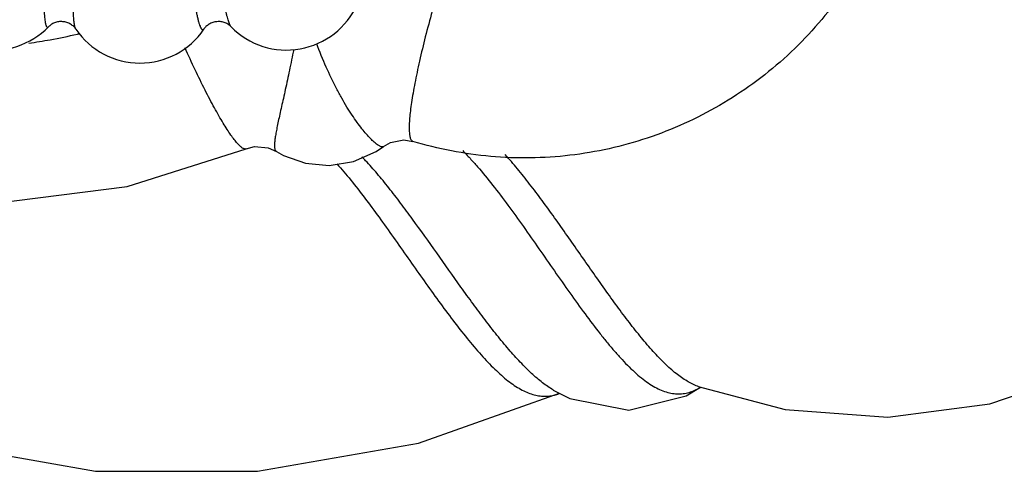
# Model space of a CAD drawing. Units: inches. Extents: x 0 to 22, y 0 to 17.
# Drawn here: x 15 to 15.5, y 4 to 4.3 of the extents above; entities that cross this region are included whole.
import ezdxf

# ---------------------------------------------------------------- set-up
doc = ezdxf.new("R2010")
doc.units = ezdxf.units.IN
doc.header["$LTSCALE"] = 1.21
doc.header["$MEASUREMENT"] = 0
doc.layers.get('0').update_dxf_attribs({"linetype": 'CONTINUOUS'})

msp = doc.modelspace()

# ---------------------------------------------------------------- linework, layer by layer
at = {"color": 9, "linetype": 'CONTINUOUS'}
for p, q in [((14.9901668667, 4.2470968243), (14.9903116666, 4.2472269769)), ((15.3233713478, 4.0593469821), (15.327012779, 4.0611172261)), ((15.2513737977, 4.0571561927), (15.2515652431, 4.0572025669))]:
    msp.add_line(p, q, dxfattribs=at)
at = {"color": 7, "linetype": 'CONTINUOUS'}
for p, q in [((15.092372471, 4.1842368567), (15.0923681175, 4.1842350761)), ((15.1633204416, 4.1854437354), (15.1633057485, 4.1854327258)), ((15.2512333307, 4.0596691606), (15.2510220465, 4.0597911463)), ((15.3195769489, 4.0567778623), (15.3271129018, 4.0612714472)), ((15.3258177912, 4.06161159), (15.3255771326, 4.0616983606)), ((15.1813796229, 4.0324670106), (15.2542948027, 4.0581413075))]:
    msp.add_line(p, q, dxfattribs=at)
for points in [[(14.5769557267, 4.4837043303), (14.5909553487, 4.4207959156), (14.6180140356, 4.3558474348), (14.6565303911, 4.297305959), (14.7049355398, 4.2470503163), (14.7615978605, 4.2065952555), (14.8247057697, 4.177436538), (14.8920653927, 4.1603739025), (14.9615886684, 4.1560495816), (15.0308860656, 4.1648811748), (15.0923722857, 4.1842369993)], [(14.5792760411, 4.4427478952), (14.5936927897, 4.3675916583), (14.6227420826, 4.2894618938), (14.6647829757, 4.2179181362), (14.7185302189, 4.1547979947), (14.7822127202, 4.1018305592), (14.8541266213, 4.0606722453), (14.9323290003, 4.0324680169), (15.0145247681, 4.017968285), (15.0983097803, 4.0179140231), (15.1813796229, 4.0324670106)], [(15.3258177912, 4.06161159), (15.3707785803, 4.0498032637), (15.4238935121, 4.0459111537), (15.4764702191, 4.0526623805), (15.5266364621, 4.0696567171), (15.572358858, 4.0963435803), (15.6119794353, 4.1318316322), (15.6435494187, 4.174132462), (15.6657027074, 4.2208852358), (15.6768740166, 4.2617415646)], [(15.1633057485, 4.1854327258), (15.1669662524, 4.1875312953), (15.1738262359, 4.188856202), (15.1784889987, 4.1881132858)], [(15.0923681175, 4.1842350761), (15.0966911684, 4.1853778099), (15.1037239621, 4.1847710236), (15.107968622, 4.1828683694)], [(15.1079717381, 4.1828680164), (15.1117270696, 4.1808141528), (15.1231009578, 4.1768501182), (15.1353229374, 4.1756641399), (15.1477580453, 4.177636018), (15.1594642406, 4.1828418323), (15.1633034769, 4.1854332073)], [(15.2510220465, 4.0597911463), (15.2594866421, 4.055524034), (15.2901065862, 4.0493581374), (15.3195769489, 4.0567778623)]]:
    msp.add_lwpolyline(points, dxfattribs=at)
for centre, radius, start, end in [((14.961714624, 4.2751954907), 0.0400002027, 204.2408116813, 315.6423253339), ((15.1132176487, 4.2751953057), 0.0400001934, 224.3715399412, 335.7859796454), ((15.0374661261, 4.2685108164), 0.040000203, 214.2853934791, 325.7358141136)]:
    msp.add_arc(centre, radius, start, end, dxfattribs=at)
at = {"color": 9, "linetype": 'CONTINUOUS'}
for centre, radius, start, end in [((14.9370180163, 4.5397931538), 0.3040846092, 280.2557022021, 282.9518207355), ((14.9372460676, 4.538837811), 0.3031024579, 282.9502845181, 283.1268137429), ((14.9377604858, 4.5356714202), 0.2998965382, 278.1146932795, 280.2563197757), ((15.0482823438, 4.0790357633), 0.1449744813, 43.120540934, 44.2586881265), ((15.2464469413, 4.0778686871), 0.0212905035, 283.9103294276, 290.7341555978)]:
    msp.add_arc(centre, radius, start, end, dxfattribs=at)
at = {"color": 7, "linetype": 'CONTINUOUS'}
for points, knots in [([(15.4319713317, 4.3351807881), (15.4288439277, 4.3218585048), (15.4198592285, 4.2957783141), (15.398802427, 4.2602471665), (15.3710092612, 4.2297038749), (15.3376254582, 4.2054415594), (15.3000294889, 4.1884700164), (15.2597761099, 4.1795067724), (15.2185627954, 4.1789234403), (15.1915434608, 4.1841530754), (15.1784791712, 4.1881014246)], [0, 0, 0, 0, 0.125213753, 0.2503667037, 0.375443294, 0.5004415153, 0.6253716319, 0.7502551255, 0.8751206041, 1, 1, 1, 1]), ([(15.00441657, 4.2459785785), (15.0042637353, 4.2462027565), (15.0039149166, 4.2466603818), (15.0030683557, 4.2475714197), (15.0020072336, 4.2483843536), (15.0007895174, 4.2490387453), (14.9994487509, 4.2495676036), (14.998013869, 4.2498650855), (14.9965582098, 4.2499076205), (14.995472803, 4.2498153272), (14.9944162775, 4.249601341), (14.993411585, 4.2492714362), (14.9924793173, 4.2488480299), (14.9916425746, 4.2483501879), (14.9909221651, 4.2478072152), (14.9904984176, 4.2474176537), (14.9903085094, 4.2472235245)], [0, 0, 0, 0, 0.0505824592, 0.107063717, 0.2315451346, 0.2973893812, 0.3643560572, 0.4997506799, 0.5677239645, 0.6353826817, 0.7023720318, 0.7682366865, 0.8321025894, 0.892888794, 0.9493704819, 1, 1, 1, 1]), ([(15.0846247448, 4.2472235246), (15.0844350131, 4.2474174733), (15.084011444, 4.2478069402), (15.0830184214, 4.2485556466), (15.0818313335, 4.2491701904), (15.0805178359, 4.2496012187), (15.0791051735, 4.2498871045), (15.0776403695, 4.2499287078), (15.0761997565, 4.2497156653), (15.0751472858, 4.249434718), (15.0741445613, 4.2490390161), (15.0732131689, 4.2485382642), (15.0723694565, 4.247958139), (15.0716328282, 4.2473214571), (15.0710186389, 4.2466607146), (15.0706696612, 4.2462029651), (15.0705166843, 4.2459785785)], [0, 0, 0, 0, 0.0505824459, 0.107063701, 0.2315451254, 0.2973893727, 0.3643560485, 0.4997506731, 0.5677239589, 0.6353826773, 0.7023720293, 0.7682366855, 0.8321025887, 0.8928887931, 0.9493704811, 1, 1, 1, 1])]:
    msp.add_open_spline(points, degree=3, knots=knots, dxfattribs=at)
at = {"color": 9, "linetype": 'CONTINUOUS'}
for points, knots in [([(14.9887543066, 4.2735164901), (14.9886766993, 4.2726036654), (14.9885250196, 4.2707842443), (14.9883245337, 4.2680745339), (14.9881724337, 4.2654147933), (14.988068315, 4.2628370468), (14.9880074753, 4.2603706424), (14.987990349, 4.2580436297), (14.9880194246, 4.2558827674), (14.9880945719, 4.2539129364), (14.9882132011, 4.2521563949), (14.9883735747, 4.2506330604), (14.9885475942, 4.2495195874), (14.9887135172, 4.2487611656), (14.9888405942, 4.2482913378), (14.9889761868, 4.2478902558), (14.9891196864, 4.2475584008), (14.9892707795, 4.2472958036), (14.9894302104, 4.2471019815), (14.9896029239, 4.2469774784), (14.9897936088, 4.2469330837), (14.9899906902, 4.2469774925), (14.9901079968, 4.2470514319), (14.9901668667, 4.2470968243)], [0, 0, 0, 0, 0.1001190637, 0.1995266405, 0.2969343355, 0.3912518681, 0.4814566349, 0.5665487634, 0.6455542309, 0.717609801, 0.7819565873, 0.8379194848, 0.884969833, 0.9050231635, 0.9227387818, 0.9381344944, 0.951254805, 0.9621932078, 0.9711425419, 0.9785084479, 0.9850542402, 0.9918758813, 1, 1, 1, 1]), ([(15.0044161986, 4.2459791815), (15.0043683631, 4.2460494114), (15.0042762452, 4.2462092142), (15.004101835, 4.2465980453), (15.0039083866, 4.2472129748), (15.0037130641, 4.2480979976), (15.0035440305, 4.2491689467), (15.0034026224, 4.2504174553), (15.0032909459, 4.2518338322), (15.0032100575, 4.2534066757), (15.0031417876, 4.2557788598), (15.0031450228, 4.2590317849), (15.0032707416, 4.2632031351), (15.0035218645, 4.2676312997), (15.0037678119, 4.2706508228), (15.0039046112, 4.2721795768)], [0, 0, 0, 0, 0.0096651022, 0.0209179366, 0.0484218021, 0.0827802706, 0.1239491272, 0.1716790999, 0.2256664272, 0.2855257662, 0.3507972127, 0.4955780846, 0.6554421389, 0.8254205547, 1, 1, 1, 1]), ([(15.0643332279, 4.2721795717), (15.0645000843, 4.2702933567), (15.0647569494, 4.2674850394), (15.0651920704, 4.2637936955), (15.0655510132, 4.2611372762), (15.0659345533, 4.2586042624), (15.066338615, 4.2562257902), (15.0667606831, 4.2540315876), (15.0671948422, 4.2520486461), (15.0676342721, 4.2503005887), (15.0680731929, 4.2488088509), (15.0684525716, 4.2477397486), (15.0687593696, 4.2470308829), (15.0689725351, 4.2466042603), (15.0691813126, 4.2462518957), (15.069385076, 4.245974034), (15.0695841051, 4.2457704347), (15.0697818789, 4.2456411205), (15.0699853572, 4.2455941658), (15.0701856362, 4.24564419), (15.0703686496, 4.2457827645), (15.070470426, 4.2459112814), (15.0705212234, 4.2459857625)], [0, 0, 0, 0, 0.2011760192, 0.2995680322, 0.3948647528, 0.4859495503, 0.5717330786, 0.6511600083, 0.7233150295, 0.7873673638, 0.8426111011, 0.8884727912, 0.907771175, 0.9246411667, 0.9391081784, 0.9512362188, 0.9611670839, 0.9692168158, 0.9760337526, 0.9827016133, 0.990421906, 1, 1, 1, 1]), ([(15.0846245311, 4.2472237455), (15.0845640473, 4.2472855981), (15.0844432387, 4.247429665), (15.0841992133, 4.2477898989), (15.083896078, 4.248375372), (15.0835430471, 4.2492335958), (15.0831833882, 4.2502850933), (15.0828198618, 4.2515214145), (15.0824563438, 4.2529328144), (15.082096189, 4.2545075919), (15.0816073781, 4.2568906731), (15.0810352283, 4.2601721067), (15.0804252059, 4.2643952182), (15.0798974905, 4.2688881053), (15.0796141733, 4.2719610198), (15.0794835203, 4.2735164896)], [0, 0, 0, 0, 0.0096250137, 0.0208545259, 0.0483583401, 0.082767272, 0.124046893, 0.1719369403, 0.2261114689, 0.2861761336, 0.3516502933, 0.4967511355, 0.6566912957, 0.8263312617, 1, 1, 1, 1]), ([(15.188452659, 4.2552064394), (15.1872250908, 4.2508250958), (15.1849366232, 4.2422990114), (15.1823850571, 4.2317788871), (15.1806362481, 4.2238120565), (15.1795163814, 4.2182909911), (15.1785662175, 4.2131289842), (15.177793634, 4.208366052), (15.1772034289, 4.2040393239), (15.1767996446, 4.2001816089), (15.1765853061, 4.1968222262), (15.1765609296, 4.194344856), (15.1766519144, 4.1926347672), (15.1767647736, 4.1915587699), (15.1769250207, 4.1906233739), (15.1771323829, 4.189829225), (15.1773870356, 4.1891762577), (15.1776911029, 4.1886638046), (15.1780501216, 4.1882930614), (15.1783366914, 4.1881454096), (15.1784795331, 4.1881026109)], [0, 0, 0, 0, 0.1979042312, 0.3839285172, 0.4707774358, 0.5526578003, 0.6289444682, 0.6990554603, 0.7625094685, 0.8188542456, 0.867724408, 0.9088805025, 0.9265173236, 0.9421846286, 0.9559117504, 0.9677576381, 0.9778265611, 0.9863033844, 0.9935142457, 1, 1, 1, 1]), ([(15.1632925309, 4.1854250804), (15.1631938775, 4.1853529739), (15.1629495179, 4.1852441948), (15.1625179957, 4.1852290487), (15.1620221083, 4.185341327), (15.1614555566, 4.1855751588), (15.1608161363, 4.1859311387), (15.1601045731, 4.1864102802), (15.1593225534, 4.187013298), (15.1581227312, 4.1880401546), (15.1564753317, 4.1896443078), (15.1543632397, 4.1919617688), (15.1520585442, 4.1947573414), (15.1495980261, 4.1980208991), (15.1470189499, 4.2017419947), (15.1443612093, 4.2059054984), (15.1416610068, 4.210486681), (15.1379681475, 4.2172810098), (15.1335093879, 4.2265865524), (15.1303429543, 4.2343951098), (15.1288090329, 4.2384718127)], [0, 0, 0, 0, 0.0056558807, 0.0119927394, 0.0196615394, 0.0290298266, 0.040273329, 0.0534811981, 0.0687007008, 0.0859562639, 0.1265526531, 0.1750263053, 0.2310252919, 0.2941865069, 0.3641495426, 0.4405284019, 0.5227606066, 0.6102310268, 0.7983933673, 1, 1, 1, 1]), ([(15.0923673943, 4.1842368349), (15.0922423142, 4.18418599), (15.0919579524, 4.1841258856), (15.0914963222, 4.1841745515), (15.0909926772, 4.184350394), (15.0904446802, 4.1846502289), (15.0898502866, 4.1850727971), (15.0892093016, 4.1856178478), (15.0885221893, 4.1862848693), (15.0874917961, 4.1873946415), (15.08610706, 4.1890930556), (15.0843539053, 4.1915018125), (15.0824462757, 4.1943613183), (15.0803980638, 4.1976533179), (15.07822301, 4.2013561864), (15.0759358046, 4.2054451832), (15.0735526958, 4.2098931343), (15.0701835458, 4.2164272939), (15.065868629, 4.2252544195), (15.0625117166, 4.2325485011), (15.0608120007, 4.2363437459)], [0, 0, 0, 0, 0.0065395892, 0.0137748118, 0.022224012, 0.0322160518, 0.043936598, 0.0574890092, 0.0729307818, 0.0902926306, 0.1308111311, 0.1789711767, 0.2345469128, 0.2972620624, 0.366735988, 0.4425264938, 0.5241735981, 0.6111310195, 0.7985864803, 1, 1, 1, 1]), ([(15.1169328045, 4.2355093441), (15.1162144562, 4.2319233938), (15.1148066244, 4.2250323405), (15.1129934321, 4.2166343435), (15.1116075774, 4.2103930963), (15.1106513828, 4.2061304974), (15.1097698257, 4.202182191), (15.1089806438, 4.198567809), (15.1083009891, 4.1953024847), (15.1077466254, 4.192397126), (15.1073332375, 4.1898606829), (15.1071070897, 4.1879785162), (15.1070224397, 4.1866639195), (15.1070072752, 4.1858273565), (15.1070407849, 4.1850836014), (15.1071669376, 4.1840628144), (15.1074703035, 4.1831706578), (15.1079731324, 4.1828671733)], [0, 0, 0, 0, 0.2036428919, 0.3916312713, 0.4783914509, 0.5596374872, 0.634883363, 0.7036575667, 0.765636529, 0.8205980709, 0.8683424694, 0.9087118537, 0.926106934, 0.9416453365, 0.9553533663, 0.967296603, 1, 1, 1, 1]), ([(15.2042190252, 4.1833504677), (15.2055118655, 4.1820491024), (15.2081059459, 4.1793220415), (15.2133277844, 4.1734422142), (15.2198955524, 4.165388286), (15.2277427441, 4.1550223772), (15.2356618321, 4.1440385612), (15.2436114855, 4.1327043348), (15.2515517319, 4.1212793955), (15.2594456491, 4.1100222959), (15.267258103, 4.0991939247), (15.2737719089, 4.0906084086), (15.2789484905, 4.0841820807), (15.2827239748, 4.079714982), (15.2864509171, 4.0755598739), (15.2901252238, 4.0717597745), (15.2937415011, 4.0683568366), (15.2972997952, 4.0653934655), (15.3007987439, 4.0628955248), (15.3052081155, 4.0603023843), (15.3096958767, 4.0585220009), (15.3141487941, 4.0578443978), (15.3173189872, 4.0578531166), (15.3204116082, 4.058343383), (15.3223992551, 4.0589685236), (15.3233713478, 4.0593469821)], [0, 0, 0, 0, 0.0308073546, 0.0631915409, 0.132049789, 0.2052688376, 0.2815132413, 0.3594471715, 0.43777089, 0.5151764274, 0.5903501137, 0.6620069932, 0.696132417, 0.7289259749, 0.7602236949, 0.7898555384, 0.8176749975, 0.8435764657, 0.8675726298, 0.8897732646, 0.9294553606, 0.9476063054, 0.9651423504, 0.9824807282, 1, 1, 1, 1]), ([(15.3255643745, 4.0617586454), (15.3236708285, 4.0624721776), (15.3208513855, 4.0638875416), (15.3172298686, 4.0662358168), (15.3133175674, 4.0691560568), (15.3083572747, 4.0735928371), (15.3024260651, 4.0798161655), (15.2963555573, 4.0869287286), (15.2901701902, 4.0947631699), (15.2838865509, 4.1031549176), (15.2753254056, 4.1150132931), (15.2646651495, 4.1302940672), (15.2539745133, 4.1455935796), (15.2453265359, 4.1575153985), (15.2389399365, 4.1659818024), (15.2326247056, 4.1739039585), (15.2283316542, 4.1788962813), (15.2261869049, 4.1812588179)], [0, 0, 0, 0, 0.0387768562, 0.0600524505, 0.0826946301, 0.1322585571, 0.1873562334, 0.2473376592, 0.3113857423, 0.3786094373, 0.4482206775, 0.5916509184, 0.7356451192, 0.8058804077, 0.8738753991, 0.9388535873, 1, 1, 1, 1]), ([(15.1392344798, 4.1765715638), (15.1416829345, 4.1738276044), (15.1465822061, 4.1680019877), (15.1537872237, 4.1587433977), (15.16109752, 4.1488454992), (15.1709952491, 4.135002855), (15.1808255393, 4.1209325128), (15.1907541265, 4.1070531687), (15.198118692, 4.0970825354), (15.2054000884, 4.0877150411), (15.2114807751, 4.0804470563), (15.2163060364, 4.0751326622), (15.2198077392, 4.0715233848), (15.2232574675, 4.0682449215), (15.2266490634, 4.0653302883), (15.2299820388, 4.0628123551), (15.2332507918, 4.060707813), (15.2364515992, 4.0590236331), (15.23958362, 4.0577670533), (15.2426467048, 4.056946665), (15.2456393569, 4.0565707455), (15.2485557437, 4.0566248639), (15.2504497332, 4.0569370215), (15.2513737977, 4.0571561927)], [0, 0, 0, 0, 0.0653970505, 0.1352986867, 0.2085984289, 0.2841962326, 0.4379075737, 0.5138225904, 0.5876548952, 0.6583213944, 0.7247833366, 0.7561046735, 0.7859516931, 0.8141896953, 0.8407069925, 0.865433346, 0.8884128971, 0.9097654241, 0.929655402, 0.9483022061, 0.9660000812, 0.983111607, 1, 1, 1, 1]), ([(15.2510142183, 4.0598520515), (15.2490996776, 4.0609731752), (15.2452194183, 4.0636520737), (15.2395577434, 4.0684935721), (15.2337552044, 4.0742918541), (15.2278258228, 4.0809171555), (15.2217905996, 4.0882331333), (15.2156742925, 4.0960999338), (15.2094971413, 4.1043830296), (15.2011625726, 4.1158861763), (15.1908451667, 4.1304971228), (15.180530515, 4.1450001171), (15.1722480494, 4.156182011), (15.1661741984, 4.1640527392), (15.160191282, 4.1713747441), (15.1561286412, 4.1759670159), (15.1541017216, 4.1781309676)], [0, 0, 0, 0, 0.0433570222, 0.0918648631, 0.1454167291, 0.203537621, 0.265556429, 0.3307191424, 0.3982512754, 0.4674723823, 0.6083124581, 0.7477923607, 0.8152463363, 0.8802339496, 0.9420580582, 1, 1, 1, 1])]:
    msp.add_open_spline(points, degree=3, knots=knots, dxfattribs=at)

doc.saveas('drawing.dxf')
